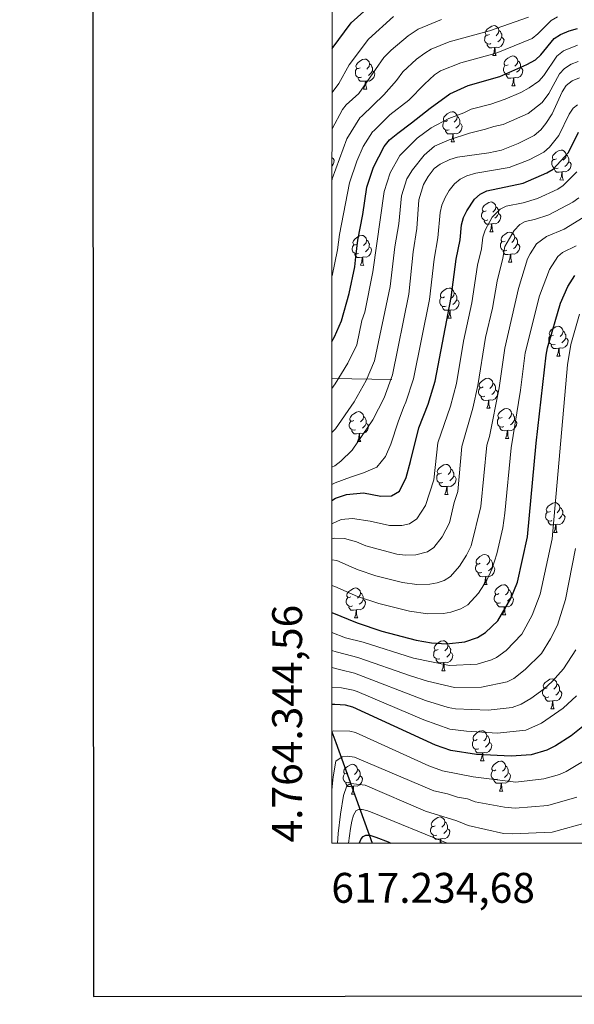
# Model space of a CAD drawing. Units: metres. Extents: x 616327 to 620782, y 763980 to 766950.
# Drawn here: x 617110 to 617295, y 764320 to 764649 of the extents above; entities that cross this region are included whole.
import ezdxf
from ezdxf.enums import TextEntityAlignment as Align

# ---------------------------------------------------------------- set-up
doc = ezdxf.new("R2010")
doc.units = ezdxf.units.M
doc.header["$MEASUREMENT"] = 0
doc.linetypes.add('DGN Style 3', pattern=[73.780546, 52.70039, -21.080156])
for name, color, linetype, lineweight in [('Altimetría', 7, 'Continuous', 0), ('Carátula', 7, 'Continuous', 0), ('Entidades_rústicas', 7, 'Continuous', 0), ('Hidrografía', 7, 'Continuous', 0), ('Marco', 7, 'Continuous', 0)]:
    doc.layers.add(name, color=color, linetype=linetype, lineweight=lineweight)
doc.styles.add('Style-font002', font='font002.shx')

msp = doc.modelspace()

# ---------------------------------------------------------------- linework, layer by layer
at = {"layer": 'Altimetría', "color": 30, "linetype": 'Continuous', "lineweight": 30, "flags": 128}
for points, elevation in [([(617214.4, 764639.73), (617220.82, 764648.26), (617230.4, 764656.98)], 1175), ([(617214.37, 764541.63), (617215.23, 764543.19), (617217.55, 764548.58), (617220.09, 764557.73), (617222, 764566.62), (617222.37, 764569.99), (617223, 764575.58), (617224.72, 764584.19), (617226.07, 764593.28), (617228.3, 764600.02), (617231.89, 764606.95), (617233.64, 764609.08), (617236.37, 764611.37), (617240.96, 764614.79), (617247.29, 764619.73), (617253.86, 764624.54), (617259.96, 764627.35), (617270.58, 764630.36), (617279.61, 764634.33), (617282.49, 764635.91), (617284.32, 764637.62), (617288.73, 764643.05), (617290.87, 764644.33), (617293.81, 764645.55), (617296.57, 764646.34)], 1150), ([(617214.36, 764488.45), (617215.57, 764489.22), (617219.18, 764490.51), (617224.93, 764491.07), (617230.69, 764489.87), (617234.31, 764490.03), (617236.92, 764491.56), (617239.25, 764496.21), (617240.63, 764501.47), (617243.4, 764512.74), (617246.55, 764520.73), (617248.86, 764528.39), (617254.25, 764556.4), (617255.99, 764569.25), (617257.26, 764575.73), (617257.71, 764580.73), (617258.39, 764583.12), (617259.47, 764585.41), (617262.07, 764589.31), (617264, 764590.97), (617266.23, 764592.09), (617278.39, 764594.66), (617286.3, 764598.12), (617288.47, 764599.37), (617293.54, 764604.94), (617296.92, 764611.72)], 1125), ([(617214.35, 764451.04), (617222.79, 764447.5), (617231.03, 764444.79), (617242.58, 764441.72), (617247.63, 764440.88), (617252.74, 764440.46), (617258.85, 764441.22), (617263.12, 764442.64), (617265.79, 764444.26), (617269.93, 764448.19), (617274.25, 764455.7), (617276.47, 764461.14), (617279.8, 764476.34), (617282.71, 764507.64), (617286.03, 764537.07), (617286.53, 764539.52), (617290.85, 764554.54), (617293.32, 764560.03), (617295.71, 764563.72)], 1100), ([(617300, 764414.19), (617294.45, 764409.77), (617289.24, 764406.4), (617286.29, 764404.97), (617281.08, 764403.42), (617274.37, 764402.91), (617262.71, 764403.51), (617254.14, 764404.83), (617249.01, 764406.6), (617221.32, 764419.36), (617218.91, 764420.03), (617215.37, 764420.17), (617214.35, 764420.16)], 1075), ([(617223.62, 764373.86), (617223.63, 764373.94), (617224.18, 764375.32), (617224.8, 764376.08), (617225.67, 764376.46), (617227.05, 764376.47), (617229.05, 764375.87), (617233.19, 764374.28), (617234.09, 764373.86)], 1050)]:
    msp.add_lwpolyline(points, dxfattribs=dict(at, elevation=elevation))
at = {"layer": 'Altimetría', "color": 30, "linetype": 'Continuous', "lineweight": 0, "flags": 128}
for points, elevation in [([(617214.38, 764563.68), (617216.26, 764572.35), (617216.91, 764577.44), (617220.26, 764594.7), (617222.73, 764601.97), (617224.77, 764606.87), (617227.98, 764611.76), (617228.49, 764612.29), (617233.69, 764617.47), (617240.14, 764622.41), (617245.33, 764627.71), (617248.64, 764630.86), (617250.75, 764632.19), (617257.49, 764634.85), (617269.28, 764638.13), (617281.35, 764643.03), (617283.32, 764644.57), (617287.8, 764649.06), (617289.81, 764650.25)], 1155), ([(617214.39, 764625.01), (617216.62, 764628.01), (617220.1, 764634.2), (617226.57, 764642.82), (617234.96, 764650.45)], 1170), ([(617214.39, 764595.76), (617214.46, 764596.12), (617219.37, 764609.45), (617223.74, 764616.51), (617224.44, 764617.13), (617231.75, 764624.2), (617235.95, 764628.99), (617238.09, 764631.94), (617242.71, 764636.14), (617245.43, 764638.17), (617247.58, 764639.44), (617253.64, 764641.92), (617267.08, 764645.59), (617280.21, 764650.15)], 1160), ([(617214.39, 764612.79), (617217.94, 764619.28), (617219.16, 764620.83), (617223.36, 764624.63), (617231.74, 764636.69), (617234.16, 764639.08), (617239.84, 764643.97), (617243.27, 764646.18), (617251, 764649.36)], 1165), ([(617214.37, 764525.91), (617215.49, 764527.53), (617219.69, 764534.42), (617222.66, 764540.59), (617224.41, 764548.72), (617225.38, 764551.43), (617228.07, 764564.99), (617231.87, 764591.86), (617233.87, 764598.07), (617237.07, 764603.88), (617242.89, 764609.69), (617247.6, 764613.11), (617253.44, 764616.29), (617258.55, 764618.21), (617260.91, 764619.34), (617267.6, 764621.1), (617272.33, 764622.73), (617277.58, 764625), (617280.34, 764626.54), (617283.63, 764628.79), (617285.32, 764630.64), (617289.64, 764637.11), (617291.91, 764638.86), (617296.52, 764640.78)], 1145), ([(617214.37, 764511.24), (617215.56, 764512.42), (617221.75, 764521.5), (617225.79, 764528.64), (617228.6, 764535.24), (617233.87, 764560.04), (617235.4, 764573.32), (617236.73, 764581.04), (617237.67, 764590.43), (617239.44, 764596.11), (617241.37, 764599.05), (617245.19, 764603.96), (617248.66, 764606.99), (617253.64, 764609.17), (617260.37, 764611.36), (617265.73, 764612.66), (617268.59, 764613.56), (617271.73, 764614.23), (617280.09, 764617.93), (617284.78, 764621.67), (617286.94, 764624.63), (617290.55, 764631.18), (617292.23, 764633.02), (617294.48, 764634.43), (617296.83, 764635.3)], 1140), ([(617214.36, 764499.61), (617215.34, 764500.09), (617217.36, 764501.57), (617221.18, 764505.36), (617228, 764515.47), (617231.89, 764522.85), (617234.68, 764530.5), (617240.13, 764557.54), (617241.51, 764571.67), (617242.74, 764579.46), (617243.47, 764589.01), (617245, 764594.16), (617246.55, 764596.89), (617248.61, 764599.55), (617250.61, 764601.04), (617253.82, 764602.51), (617256.38, 764603.35), (617266.88, 764604.74), (617271.15, 764605.71), (617276.72, 764607.86), (617282, 764610.55), (617284.27, 764612.49), (617285.92, 764614.55), (617288.04, 764617.87), (617291.46, 764625.25), (617292.77, 764627.36), (617294.8, 764628.89), (617297.19, 764629.84)], 1135), ([(617214.36, 764493.86), (617215.46, 764494.35), (617220.56, 764496.27), (617224.92, 764497.69), (617229.4, 764499.61), (617232.24, 764503.14), (617234.08, 764507.28), (617236.5, 764514.8), (617238.33, 764519.57), (617239.07, 764521.41), (617241.69, 764529.14), (617246.98, 764555.74), (617248.56, 764569.22), (617249.82, 764576.36), (617250.59, 764584.87), (617251.17, 764587.29), (617252.25, 764589.81), (617253.57, 764592.15), (617255.34, 764594.43), (617257.31, 764596.02), (617259.55, 764597.14), (617262.54, 764597.99), (617273.73, 764599.83), (617280.37, 764602.46), (617285.25, 764604.97), (617287.19, 764606.63), (617290.34, 764610.54), (617293.72, 764617.73), (617295.14, 764619.72), (617296.59, 764620.85)], 1130), ([(617214.36, 764480.67), (617217.39, 764482.12), (617221.26, 764482.41), (617227.15, 764481.59), (617233.66, 764480.15), (617234.42, 764480.07), (617237.73, 764480.09), (617240.29, 764480.65), (617242.76, 764482.34), (617245.67, 764486.78), (617248.47, 764495.43), (617249.75, 764507.76), (617254.03, 764520.05), (617256.02, 764527.65), (617258.38, 764541.72), (617261.16, 764554.59), (617263.1, 764567.15), (617264.43, 764572.62), (617264.84, 764576.59), (617265.63, 764578.95), (617268.03, 764583.24), (617270.66, 764585.92), (617272.7, 764586.97), (617278.41, 764588.01), (617283.18, 764589.51), (617290.01, 764592.68), (617291.75, 764593.82), (617296.3, 764598.48)], 1120), ([(617296.99, 764589.73), (617295, 764588.24), (617286.97, 764583.99), (617282.21, 764582.44), (617278.99, 764581.8), (617277.31, 764580.86), (617275.35, 764578.85), (617272.26, 764573.48), (617271.6, 764569.5), (617269.71, 764561.88), (617268.07, 764552.78), (617265.77, 764543.01), (617263.18, 764526.9), (617261.48, 764519.36), (617257.87, 764506.48), (617256.48, 764491.44), (617255.27, 764487.76), (617253.74, 764481.04), (617251.28, 764476.28), (617248.43, 764472.69), (617246.34, 764471.29), (617242.48, 764470.31), (617238.99, 764470.17), (617236.08, 764470.53), (617225.66, 764473.26), (617222.59, 764474.67), (617218.58, 764475.76), (617215.2, 764475.85), (617214.36, 764475.61)], 1115), ([(617298.45, 764583.11), (617292.11, 764579.3), (617286.14, 764576.74), (617282.79, 764574.33), (617280.7, 764570.94), (617279.77, 764569.37), (617276.76, 764559.44), (617272.21, 764539.39), (617270.33, 764526.15), (617267.08, 764509.88), (617266.16, 764506.99), (617264.25, 764486.41), (617260.96, 764473.35), (617259.39, 764470.12), (617257.07, 764466.44), (617254.07, 764463.07), (617251.94, 764461.74)], 1110), ([(617296.06, 764573.66), (617291.58, 764571.44), (617289.99, 764570.07), (617287.16, 764565.79), (617283.8, 764556.99), (617279.05, 764537.88), (617277.48, 764525.4), (617274.32, 764506.07), (617272.29, 764484.23), (617271.57, 764479.28), (617269.53, 764470.61), (617268.03, 764465.69), (617266.24, 764461.8)], 1105), ([(617214.35, 764444.35), (617218.84, 764442.48), (617224.8, 764441.07), (617241.67, 764435.72), (617253.74, 764433.22), (617262.92, 764433.73), (617267.75, 764435.1), (617269.46, 764435.95), (617272.66, 764438.31), (617277.92, 764443.78), (617281.37, 764450.11), (617284.11, 764457.16), (617288.05, 764475.59), (617293.16, 764533.84), (617294.35, 764540.71), (617297.23, 764550.81)], 1095), ([(617295.9, 764472.36), (617292.51, 764455.29), (617289.82, 764446.7), (617287.54, 764442.13), (617284.5, 764437.31), (617279, 764431.9), (617275.22, 764428.96), (617273.01, 764427.79), (617264.39, 764425.98), (617255.39, 764425.91), (617246.36, 764428)], 1090), ([(617251.94, 764461.74), (617249.57, 764460.92), (617247.11, 764460.51), (617242.74, 764460.33), (617237.98, 764461), (617229.01, 764463.28), (617223.13, 764465.22), (617220.8, 764466.28), (617216.03, 764468.36), (617214.36, 764468.6)], 1110), ([(617266.24, 764461.8), (617263.37, 764457.43), (617259.81, 764453.58), (617257.53, 764452.19), (617254.2, 764451.13), (617251.74, 764450.71), (617246.49, 764450.5), (617240.29, 764451.4), (617230.02, 764454.03), (617222.96, 764456.36), (617215.36, 764459.73), (617214.36, 764460.01)], 1105), ([(617295.96, 764438.46), (617291.92, 764432.12), (617288.08, 764427.89), (617285.37, 764425.44), (617280.91, 764422.18), (617277.67, 764420.34), (617274.64, 764419.24), (617266.66, 764418.31), (617255.76, 764418.74), (617253.3, 764419.22), (617245.73, 764421.57), (617221.92, 764430.73), (617217.29, 764431.81), (617214.35, 764432.61)], 1085), ([(617246.36, 764428), (617240.66, 764429.75), (617223.32, 764435.81), (617221.37, 764436.35), (617215.73, 764437.79), (617214.35, 764438.26)], 1090), ([(617214.35, 764426.06), (617217.6, 764425.81), (617221.48, 764424.97), (617222.78, 764424.6), (617245.1, 764415.13), (617253.86, 764411.95), (617259.45, 764411.24), (617269.62, 764410.66), (617279.29, 764411.62), (617284.55, 764413.97), (617291.73, 764419.01), (617296.18, 764423.09)], 1080), ([(617214.34, 764411.14), (617214.92, 764411.42), (617220.4, 764411.33), (617222.21, 764410.81), (617246.77, 764399.71), (617251.33, 764398.07), (617261.62, 764395.98), (617275.88, 764394.21), (617285.28, 764395.34), (617290.48, 764396.84), (617292.78, 764397.82), (617301.9, 764403.26)], 1070), ([(617214.34, 764391.52), (617214.76, 764396.03), (617215.66, 764401.3), (617217.78, 764402.7), (617219.41, 764402.95), (617221.9, 764402.63), (617248.51, 764391.32), (617253.08, 764390.32), (617256.36, 764389.22), (617259.76, 764388.65), (617262.26, 764387.62), (617272.17, 764385.9), (617275.68, 764385.56), (617286.68, 764386.42), (617296.32, 764389.24)], 1065), ([(617216.23, 764373.86), (617216.49, 764377.08), (617217.25, 764383.57), (617218.26, 764389.82), (617219.35, 764393.02), (617220.66, 764393.78), (617225.44, 764393.17), (617245.7, 764384.56), (617256.19, 764381.32), (617259.95, 764379.78), (617271.8, 764377.08), (617274.8, 764376.96), (617288.07, 764377.5), (617300.28, 764380.81)], 1060), ([(617219.88, 764373.86), (617220.52, 764378.72), (617221.06, 764381.23), (617221.61, 764383.17), (617222.47, 764384.74), (617223.4, 764385.06), (617224.46, 764385.07), (617226.09, 764384.77), (617227.85, 764384.1), (617252.92, 764373.86)], 1055)]:
    msp.add_lwpolyline(points, dxfattribs=dict(at, elevation=elevation))
at = {"layer": 'Carátula', "color": 7, "linetype": 'Continuous', "lineweight": 0}
msp.add_line((617214.37, 764529.33), (617234.37, 764528.98), dxfattribs=at)
at = {"layer": 'Carátula', "color": 7, "linetype": 'Continuous', "lineweight": 30, "flags": 128}
msp.add_lwpolyline([(617132.52, 766737.55), (617134.56, 764322.56), (620689.55, 764325.56), (620687.51, 766737.55), (617132.52, 766737.55)], dxfattribs=at)
at = {"layer": 'Carátula', "color": 7, "linetype": 'Continuous', "lineweight": 0}
msp.add_3dface([(616327.06, 763980.06), (620782.06, 763980.06), (620782.06, 766950.07), (616327.06, 766950.07)], dxfattribs=at)
at = {"layer": 'Entidades_rústicas', "color": 92, "linetype": 'Continuous', "lineweight": 0, "flags": 128}
for points in [[(617267.05, 764644.41), (617266.52, 764644.15), (617265.99, 764644.21), (617265.73, 764644.59), (617265.68, 764645.02), (617265.85, 764645.53), (617266.34, 764646.12), (617266.99, 764646.64), (617267.9, 764647.21), (617268.64, 764647.35), (617269.07, 764647.29), (617269.59, 764646.97), (617270.11, 764646.37), (617270.26, 764645.73), (617270.14, 764644.88), (617269.7, 764644.36), (617269.28, 764643.94)], [(617270.26, 764645.73), (617270.73, 764645.41), (617271.03, 764644.76), (617271.19, 764644.44), (617271.18, 764643.86), (617271.17, 764643.43), (617270.79, 764642.75), (617270.36, 764642.28), (617269.87, 764641.87)], [(617267.58, 764641.32), (617267.16, 764641.16), (617266.57, 764641.23), (617266.1, 764641.45), (617265.68, 764641.88), (617265.48, 764642.47), (617265.49, 764642.89), (617265.55, 764643.48), (617265.99, 764644.16)], [(617271.17, 764643.43), (617271.62, 764643.18), (617271.96, 764642.56), (617271.83, 764641.83), (617271.61, 764641.2), (617271.02, 764640.47), (617270.21, 764640), (617269.36, 764640.12), (617268.93, 764640)], [(617268.82, 764640), (617267.93, 764639.93), (617267.09, 764639.94), (617266.67, 764640.38), (617266.36, 764640.86), (617266.36, 764641.18)], [(617268.23, 764637.32), (617268.69, 764638.48), (617268.82, 764640), (617268.93, 764640), (617268.96, 764639.41), (617268.98, 764638.73), (617269.04, 764638.11), (617269.15, 764637.71), (617269.36, 764637.31)], [(617223.77, 764633.22), (617223.24, 764632.96), (617222.71, 764633.02), (617222.45, 764633.4), (617222.4, 764633.82), (617222.57, 764634.34), (617223.06, 764634.93), (617223.71, 764635.45), (617224.62, 764636.02), (617225.36, 764636.16), (617225.79, 764636.1), (617226.31, 764635.78), (617226.83, 764635.18), (617226.98, 764634.54), (617226.86, 764633.69), (617226.42, 764633.17), (617225.99, 764632.75)], [(617268.23, 764637.32), (617269.36, 764637.31)], [(617273.35, 764634.26), (617272.82, 764634), (617272.29, 764634.07), (617272.03, 764634.44), (617271.98, 764634.87), (617272.15, 764635.39), (617272.64, 764635.97), (617273.29, 764636.49), (617274.2, 764637.06), (617274.94, 764637.21), (617275.37, 764637.15), (617275.89, 764636.82), (617276.41, 764636.23), (617276.56, 764635.58), (617276.44, 764634.74), (617276, 764634.21), (617275.58, 764633.8)], [(617276.56, 764635.58), (617277.03, 764635.26), (617277.33, 764634.62), (617277.49, 764634.29), (617277.48, 764633.71), (617277.47, 764633.29), (617277.09, 764632.61), (617276.66, 764632.13), (617276.17, 764631.72)], [(617224.3, 764630.13), (617223.88, 764629.97), (617223.29, 764630.04), (617222.82, 764630.26), (617222.4, 764630.69), (617222.2, 764631.28), (617222.21, 764631.7), (617222.27, 764632.29), (617222.71, 764632.97)], [(617227.89, 764632.24), (617228.34, 764631.99), (617228.68, 764631.37), (617228.55, 764630.64), (617228.33, 764630.01), (617227.73, 764629.28), (617226.93, 764628.81), (617226.08, 764628.93), (617225.65, 764628.81)], [(617226.98, 764634.54), (617227.45, 764634.22), (617227.75, 764633.57), (617227.91, 764633.25), (617227.9, 764632.67), (617227.89, 764632.24), (617227.51, 764631.56), (617227.08, 764631.09), (617226.59, 764630.68)], [(617273.88, 764631.17), (617273.46, 764631.02), (617272.87, 764631.09), (617272.4, 764631.31), (617271.98, 764631.74), (617271.78, 764632.33), (617271.79, 764632.75), (617271.85, 764633.33), (617272.29, 764634.01)], [(617277.47, 764633.29), (617277.92, 764633.03), (617278.26, 764632.41), (617278.13, 764631.69), (617277.91, 764631.05), (617277.32, 764630.32), (617276.51, 764629.85), (617275.66, 764629.97), (617275.23, 764629.85)], [(617225.54, 764628.81), (617224.65, 764628.74), (617223.8, 764628.75), (617223.39, 764629.19), (617223.08, 764629.67), (617223.08, 764629.99)], [(617224.95, 764626.13), (617225.4, 764627.29), (617225.54, 764628.81), (617225.65, 764628.81), (617225.68, 764628.22), (617225.7, 764627.54), (617225.76, 764626.92), (617225.87, 764626.52), (617226.07, 764626.11)], [(617275.12, 764629.85), (617274.23, 764629.78), (617273.39, 764629.8), (617272.97, 764630.24), (617272.66, 764630.72), (617272.66, 764631.03)], [(617274.53, 764627.18), (617274.99, 764628.33), (617275.12, 764629.85), (617275.23, 764629.85), (617275.26, 764629.27), (617275.28, 764628.58), (617275.34, 764627.96), (617275.45, 764627.56), (617275.65, 764627.16)], [(617224.95, 764626.13), (617226.07, 764626.11)], [(617274.53, 764627.18), (617275.65, 764627.16)], [(617253.05, 764615.56), (617252.51, 764615.31), (617251.98, 764615.37), (617251.73, 764615.75), (617251.68, 764616.17), (617251.85, 764616.69), (617252.34, 764617.27), (617252.98, 764617.79), (617253.89, 764618.36), (617254.64, 764618.51), (617255.06, 764618.45), (617255.59, 764618.12), (617256.11, 764617.53), (617256.26, 764616.89), (617256.13, 764616.04), (617255.7, 764615.52), (617255.27, 764615.1)], [(617256.26, 764616.89), (617256.73, 764616.56), (617257.03, 764615.92), (617257.18, 764615.6), (617257.17, 764615.02), (617257.17, 764614.59), (617256.78, 764613.91), (617256.36, 764613.43), (617255.87, 764613.02)], [(617253.58, 764612.47), (617253.15, 764612.32), (617252.57, 764612.39), (617252.1, 764612.61), (617251.68, 764613.04), (617251.47, 764613.63), (617251.48, 764614.05), (617251.55, 764614.63), (617251.98, 764615.32)], [(617254.82, 764611.16), (617253.92, 764611.09), (617253.08, 764611.1), (617252.66, 764611.54), (617252.35, 764612.02), (617252.36, 764612.33)], [(617257.17, 764614.59), (617257.62, 764614.33), (617257.95, 764613.71), (617257.83, 764612.99), (617257.61, 764612.35), (617257.01, 764611.62), (617256.21, 764611.16), (617255.36, 764611.28), (617254.93, 764611.15)], [(617254.22, 764608.48), (617254.68, 764609.63), (617254.82, 764611.16), (617254.93, 764611.15), (617254.95, 764610.57), (617254.97, 764609.88), (617255.03, 764609.27), (617255.14, 764608.86), (617255.35, 764608.46)], [(617254.22, 764608.48), (617255.35, 764608.46)], [(617289.52, 764602.79), (617288.99, 764602.53), (617288.46, 764602.6), (617288.2, 764602.97), (617288.15, 764603.4), (617288.32, 764603.91), (617288.81, 764604.5), (617289.46, 764605.02), (617290.37, 764605.59), (617291.11, 764605.73), (617291.54, 764605.67), (617292.06, 764605.35), (617292.58, 764604.75), (617292.73, 764604.11), (617292.61, 764603.26), (617292.17, 764602.74), (617291.74, 764602.32)], [(617214.39, 764603.16), (617214.78, 764602.93), (617215.11, 764602.31), (617214.99, 764601.59), (617214.77, 764600.95), (617214.39, 764600.49)], [(617290.05, 764599.7), (617289.63, 764599.54), (617289.04, 764599.61), (617288.57, 764599.83), (617288.15, 764600.27), (617287.95, 764600.85), (617287.96, 764601.27), (617288.02, 764601.86), (617288.46, 764602.54)], [(617292.73, 764604.11), (617293.2, 764603.79), (617293.5, 764603.14), (617293.66, 764602.82), (617293.65, 764602.24), (617293.64, 764601.82), (617293.26, 764601.13), (617292.83, 764600.66), (617292.34, 764600.25)], [(617291.29, 764598.38), (617290.4, 764598.31), (617289.55, 764598.33), (617289.14, 764598.76), (617288.83, 764599.24), (617288.83, 764599.56)], [(617293.64, 764601.82), (617294.09, 764601.56), (617294.43, 764600.94), (617294.3, 764600.21), (617294.08, 764599.58), (617293.48, 764598.85), (617292.68, 764598.38), (617291.83, 764598.5), (617291.4, 764598.38)], [(617290.7, 764595.71), (617291.15, 764596.86), (617291.29, 764598.38), (617291.4, 764598.38), (617291.43, 764597.79), (617291.45, 764597.11), (617291.51, 764596.49), (617291.62, 764596.09), (617291.82, 764595.69)], [(617290.7, 764595.71), (617291.82, 764595.69)], [(617266.03, 764585.42), (617265.49, 764585.17), (617264.97, 764585.23), (617264.71, 764585.61), (617264.66, 764586.03), (617264.83, 764586.55), (617265.32, 764587.14), (617265.96, 764587.65), (617266.87, 764588.22), (617267.62, 764588.37), (617268.04, 764588.31), (617268.57, 764587.98), (617269.09, 764587.39), (617269.24, 764586.75), (617269.11, 764585.9), (617268.68, 764585.38), (617268.25, 764584.96)], [(617269.24, 764586.75), (617269.71, 764586.42), (617270.01, 764585.78), (617270.17, 764585.46), (617270.15, 764584.88), (617270.15, 764584.45), (617269.77, 764583.77), (617269.34, 764583.3), (617268.85, 764582.88)], [(617266.56, 764582.33), (617266.13, 764582.18), (617265.55, 764582.25), (617265.08, 764582.47), (617264.66, 764582.9), (617264.46, 764583.49), (617264.46, 764583.91), (617264.53, 764584.49), (617264.96, 764585.18)], [(617270.15, 764584.45), (617270.6, 764584.19), (617270.93, 764583.57), (617270.81, 764582.85), (617270.59, 764582.21), (617269.99, 764581.48), (617269.19, 764581.02), (617268.34, 764581.14), (617267.91, 764581.01)], [(617267.8, 764581.02), (617266.91, 764580.95), (617266.06, 764580.96), (617265.64, 764581.4), (617265.33, 764581.88), (617265.34, 764582.19)], [(617267.21, 764578.34), (617267.66, 764579.49), (617267.8, 764581.02), (617267.91, 764581.01), (617267.93, 764580.43), (617267.96, 764579.74), (617268.01, 764579.13), (617268.12, 764578.73), (617268.33, 764578.32)], [(617222.75, 764574.23), (617222.21, 764573.98), (617221.68, 764574.04), (617221.43, 764574.42), (617221.38, 764574.84), (617221.55, 764575.36), (617222.04, 764575.95), (617222.68, 764576.46), (617223.59, 764577.03), (617224.34, 764577.18), (617224.76, 764577.12), (617225.29, 764576.79), (617225.81, 764576.2), (617225.96, 764575.56), (617225.83, 764574.71), (617225.4, 764574.19), (617224.97, 764573.77)], [(617267.21, 764578.34), (617268.33, 764578.32)], [(617272.33, 764575.28), (617271.79, 764575.02), (617271.27, 764575.09), (617271.01, 764575.46), (617270.96, 764575.89), (617271.13, 764576.4), (617271.62, 764576.99), (617272.26, 764577.51), (617273.17, 764578.08), (617273.92, 764578.22), (617274.34, 764578.16), (617274.87, 764577.84), (617275.39, 764577.24), (617275.54, 764576.6), (617275.41, 764575.75), (617274.98, 764575.23), (617274.55, 764574.81)], [(617275.54, 764576.6), (617276.01, 764576.28), (617276.31, 764575.63), (617276.46, 764575.31), (617276.45, 764574.73), (617276.45, 764574.31), (617276.07, 764573.62), (617275.64, 764573.15), (617275.15, 764572.74)], [(617223.28, 764571.14), (617222.85, 764570.99), (617222.27, 764571.06), (617221.8, 764571.28), (617221.38, 764571.71), (617221.17, 764572.3), (617221.18, 764572.72), (617221.25, 764573.3), (617221.68, 764573.99)], [(617226.87, 764573.26), (617227.32, 764573), (617227.65, 764572.38), (617227.53, 764571.66), (617227.31, 764571.02), (617226.71, 764570.29), (617225.91, 764569.83), (617225.06, 764569.95), (617224.63, 764569.82)], [(617225.96, 764575.56), (617226.43, 764575.23), (617226.73, 764574.59), (617226.88, 764574.27), (617226.87, 764573.69), (617226.87, 764573.26), (617226.48, 764572.58), (617226.06, 764572.11), (617225.57, 764571.69)], [(617272.86, 764572.19), (617272.43, 764572.03), (617271.85, 764572.11), (617271.38, 764572.32), (617270.96, 764572.76), (617270.75, 764573.34), (617270.76, 764573.76), (617270.83, 764574.35), (617271.26, 764575.03)], [(617276.45, 764574.31), (617276.9, 764574.05), (617277.23, 764573.43), (617277.11, 764572.7), (617276.89, 764572.07), (617276.29, 764571.34), (617275.49, 764570.87), (617274.64, 764570.99), (617274.21, 764570.87)], [(617224.52, 764569.83), (617223.63, 764569.76), (617222.78, 764569.77), (617222.36, 764570.21), (617222.05, 764570.69), (617222.06, 764571)], [(617223.93, 764567.15), (617224.38, 764568.3), (617224.52, 764569.83), (617224.63, 764569.82), (617224.65, 764569.24), (617224.67, 764568.55), (617224.73, 764567.94), (617224.84, 764567.54), (617225.05, 764567.13)], [(617274.1, 764570.87), (617273.21, 764570.8), (617272.36, 764570.82), (617271.94, 764571.25), (617271.63, 764571.73), (617271.64, 764572.05)], [(617273.51, 764568.2), (617273.96, 764569.35), (617274.1, 764570.87), (617274.21, 764570.87), (617274.23, 764570.28), (617274.26, 764569.6), (617274.31, 764568.98), (617274.42, 764568.58), (617274.63, 764568.18)], [(617223.93, 764567.15), (617225.05, 764567.13)], [(617273.51, 764568.2), (617274.63, 764568.18)], [(617252.02, 764556.58), (617251.49, 764556.32), (617250.96, 764556.39), (617250.7, 764556.76), (617250.65, 764557.19), (617250.82, 764557.7), (617251.31, 764558.29), (617251.96, 764558.81), (617252.87, 764559.38), (617253.61, 764559.53), (617254.04, 764559.46), (617254.56, 764559.14), (617255.08, 764558.55), (617255.23, 764557.9), (617255.11, 764557.06), (617254.67, 764556.53), (617254.25, 764556.12)], [(617252.55, 764553.49), (617252.13, 764553.34), (617251.54, 764553.41), (617251.07, 764553.63), (617250.65, 764554.06), (617250.45, 764554.65), (617250.46, 764555.07), (617250.52, 764555.65), (617250.96, 764556.33)], [(617255.23, 764557.9), (617255.7, 764557.58), (617256, 764556.93), (617256.16, 764556.61), (617256.15, 764556.03), (617256.14, 764555.61), (617255.76, 764554.92), (617255.33, 764554.45), (617254.84, 764554.04)], [(617253.79, 764552.17), (617252.9, 764552.1), (617252.06, 764552.12), (617251.64, 764552.56), (617251.33, 764553.04), (617251.33, 764553.35)], [(617256.14, 764555.61), (617256.59, 764555.35), (617256.93, 764554.73), (617256.8, 764554.01), (617256.58, 764553.37), (617255.99, 764552.64), (617255.18, 764552.17), (617254.33, 764552.29), (617253.9, 764552.17)], [(617253.2, 764549.5), (617253.66, 764550.65), (617253.79, 764552.17), (617253.9, 764552.17), (617253.93, 764551.59), (617253.95, 764550.9), (617254.01, 764550.28), (617254.12, 764549.88), (617254.32, 764549.48)], [(617253.2, 764549.5), (617254.32, 764549.48)], [(617288.5, 764543.8), (617287.96, 764543.55), (617287.43, 764543.61), (617287.18, 764543.99), (617287.13, 764544.41), (617287.3, 764544.93), (617287.79, 764545.52), (617288.43, 764546.04), (617289.34, 764546.6), (617290.09, 764546.75), (617290.51, 764546.69), (617291.04, 764546.36), (617291.56, 764545.77), (617291.71, 764545.13), (617291.58, 764544.28), (617291.15, 764543.76), (617290.72, 764543.34)], [(617289.03, 764540.71), (617288.6, 764540.56), (617288.02, 764540.63), (617287.55, 764540.85), (617287.13, 764541.28), (617286.92, 764541.87), (617286.93, 764542.29), (617287, 764542.87), (617287.43, 764543.56)], [(617291.71, 764545.13), (617292.18, 764544.8), (617292.48, 764544.16), (617292.63, 764543.84), (617292.62, 764543.26), (617292.62, 764542.83), (617292.23, 764542.15), (617291.81, 764541.68), (617291.32, 764541.26)], [(617290.27, 764539.4), (617289.37, 764539.33), (617288.53, 764539.34), (617288.11, 764539.78), (617287.8, 764540.26), (617287.81, 764540.58)], [(617292.62, 764542.83), (617293.07, 764542.57), (617293.4, 764541.95), (617293.28, 764541.23), (617293.06, 764540.59), (617292.46, 764539.86), (617291.66, 764539.4), (617290.81, 764539.52), (617290.38, 764539.4)], [(617289.67, 764536.72), (617290.13, 764537.87), (617290.27, 764539.4), (617290.38, 764539.4), (617290.4, 764538.81), (617290.42, 764538.12), (617290.48, 764537.51), (617290.59, 764537.11), (617290.8, 764536.7)], [(617289.67, 764536.72), (617290.8, 764536.7)], [(617265, 764526.44), (617264.47, 764526.18), (617263.94, 764526.25), (617263.68, 764526.62), (617263.63, 764527.05), (617263.8, 764527.57), (617264.29, 764528.15), (617264.94, 764528.67), (617265.85, 764529.24), (617266.6, 764529.39), (617267.02, 764529.33), (617267.54, 764529), (617268.06, 764528.41), (617268.21, 764527.76), (617268.09, 764526.92), (617267.65, 764526.39), (617267.23, 764525.98)], [(617268.21, 764527.76), (617268.68, 764527.44), (617268.99, 764526.8), (617269.14, 764526.47), (617269.13, 764525.89), (617269.12, 764525.47), (617268.74, 764524.78), (617268.31, 764524.31), (617267.83, 764523.9)], [(617265.54, 764523.35), (617265.11, 764523.2), (617264.52, 764523.27), (617264.05, 764523.49), (617263.64, 764523.92), (617263.43, 764524.51), (617263.44, 764524.93), (617263.5, 764525.51), (617263.94, 764526.19)], [(617269.12, 764525.47), (617269.57, 764525.21), (617269.91, 764524.59), (617269.79, 764523.87), (617269.56, 764523.23), (617268.97, 764522.5), (617268.16, 764522.03), (617267.32, 764522.15), (617266.88, 764522.03)], [(617266.77, 764522.03), (617265.88, 764521.96), (617265.04, 764521.98), (617264.62, 764522.42), (617264.31, 764522.9), (617264.31, 764523.21)], [(617266.18, 764519.36), (617266.64, 764520.51), (617266.77, 764522.03), (617266.88, 764522.03), (617266.91, 764521.45), (617266.93, 764520.76), (617266.99, 764520.14), (617267.1, 764519.74), (617267.31, 764519.34)], [(617221.72, 764515.25), (617221.19, 764514.99), (617220.66, 764515.06), (617220.4, 764515.43), (617220.35, 764515.86), (617220.52, 764516.38), (617221.01, 764516.96), (617221.66, 764517.48), (617222.57, 764518.05), (617223.32, 764518.2), (617223.74, 764518.14), (617224.26, 764517.81), (617224.78, 764517.22), (617224.93, 764516.57), (617224.81, 764515.73), (617224.37, 764515.2), (617223.95, 764514.79)], [(617266.18, 764519.36), (617267.31, 764519.34)], [(617271.3, 764516.29), (617270.77, 764516.04), (617270.24, 764516.1), (617269.98, 764516.48), (617269.93, 764516.9), (617270.1, 764517.42), (617270.59, 764518.01), (617271.24, 764518.53), (617272.15, 764519.09), (617272.9, 764519.24), (617273.32, 764519.18), (617273.84, 764518.86), (617274.36, 764518.26), (617274.51, 764517.62), (617274.39, 764516.77), (617273.95, 764516.25), (617273.53, 764515.83)], [(617274.51, 764517.62), (617274.98, 764517.3), (617275.29, 764516.65), (617275.44, 764516.33), (617275.43, 764515.75), (617275.42, 764515.32), (617275.04, 764514.64), (617274.61, 764514.17), (617274.13, 764513.75)], [(617222.26, 764512.16), (617221.83, 764512.01), (617221.24, 764512.08), (617220.77, 764512.3), (617220.35, 764512.73), (617220.15, 764513.32), (617220.16, 764513.74), (617220.22, 764514.32), (617220.66, 764515)], [(617225.84, 764514.28), (617226.29, 764514.02), (617226.63, 764513.4), (617226.5, 764512.68), (617226.28, 764512.04), (617225.69, 764511.31), (617224.88, 764510.84), (617224.03, 764510.96), (617223.6, 764510.84)], [(617224.93, 764516.57), (617225.4, 764516.25), (617225.71, 764515.61), (617225.86, 764515.28), (617225.85, 764514.7), (617225.84, 764514.28), (617225.46, 764513.59), (617225.03, 764513.12), (617224.55, 764512.71)], [(617271.84, 764513.2), (617271.41, 764513.05), (617270.82, 764513.12), (617270.35, 764513.34), (617269.94, 764513.77), (617269.73, 764514.36), (617269.74, 764514.78), (617269.8, 764515.37), (617270.24, 764516.05)], [(617275.42, 764515.32), (617275.87, 764515.06), (617276.21, 764514.44), (617276.09, 764513.72), (617275.86, 764513.08), (617275.27, 764512.35), (617274.46, 764511.89), (617273.62, 764512.01), (617273.18, 764511.89)], [(617223.49, 764510.84), (617222.6, 764510.77), (617221.76, 764510.79), (617221.34, 764511.23), (617221.03, 764511.71), (617221.03, 764512.02)], [(617222.9, 764508.17), (617223.36, 764509.32), (617223.49, 764510.84), (617223.6, 764510.84), (617223.63, 764510.26), (617223.65, 764509.57), (617223.71, 764508.95), (617223.82, 764508.55), (617224.03, 764508.15)], [(617273.07, 764511.89), (617272.18, 764511.82), (617271.34, 764511.83), (617270.92, 764512.27), (617270.61, 764512.75), (617270.61, 764513.07)], [(617272.48, 764509.21), (617272.94, 764510.36), (617273.07, 764511.89), (617273.18, 764511.89), (617273.21, 764511.3), (617273.23, 764510.61), (617273.29, 764510), (617273.4, 764509.6), (617273.61, 764509.19)], [(617222.9, 764508.17), (617224.03, 764508.15)], [(617272.48, 764509.21), (617273.61, 764509.19)], [(617251, 764497.6), (617250.46, 764497.34), (617249.94, 764497.4), (617249.68, 764497.78), (617249.63, 764498.2), (617249.8, 764498.72), (617250.29, 764499.31), (617250.93, 764499.83), (617251.84, 764500.4), (617252.59, 764500.54), (617253.01, 764500.48), (617253.54, 764500.16), (617254.06, 764499.56), (617254.21, 764498.92), (617254.08, 764498.07), (617253.65, 764497.55), (617253.22, 764497.13)], [(617251.53, 764494.51), (617251.1, 764494.35), (617250.52, 764494.42), (617250.05, 764494.64), (617249.63, 764495.07), (617249.42, 764495.66), (617249.43, 764496.08), (617249.5, 764496.67), (617249.93, 764497.35)], [(617254.21, 764498.92), (617254.68, 764498.6), (617254.98, 764497.95), (617255.13, 764497.63), (617255.12, 764497.05), (617255.12, 764496.62), (617254.74, 764495.94), (617254.31, 764495.47), (617253.82, 764495.06)], [(617252.77, 764493.19), (617251.88, 764493.12), (617251.03, 764493.13), (617250.61, 764493.57), (617250.3, 764494.05), (617250.31, 764494.37)], [(617255.12, 764496.62), (617255.57, 764496.37), (617255.9, 764495.75), (617255.78, 764495.02), (617255.56, 764494.39), (617254.96, 764493.66), (617254.16, 764493.19), (617253.31, 764493.31), (617252.88, 764493.19)], [(617252.18, 764490.51), (617252.63, 764491.67), (617252.77, 764493.19), (617252.88, 764493.19), (617252.9, 764492.6), (617252.93, 764491.92), (617252.98, 764491.3), (617253.09, 764490.9), (617253.3, 764490.49)], [(617252.18, 764490.51), (617253.3, 764490.49)], [(617287.47, 764484.82), (617286.94, 764484.56), (617286.41, 764484.63), (617286.15, 764485), (617286.1, 764485.43), (617286.27, 764485.95), (617286.76, 764486.53), (617287.41, 764487.05), (617288.32, 764487.62), (617289.06, 764487.77), (617289.49, 764487.71), (617290.01, 764487.38), (617290.53, 764486.79), (617290.68, 764486.15), (617290.56, 764485.3), (617290.12, 764484.77), (617289.7, 764484.36)], [(617288, 764481.73), (617287.58, 764481.58), (617286.99, 764481.65), (617286.52, 764481.87), (617286.1, 764482.3), (617285.9, 764482.89), (617285.91, 764483.31), (617285.97, 764483.89), (617286.41, 764484.57)], [(617291.59, 764483.85), (617292.04, 764483.59), (617292.38, 764482.97), (617292.25, 764482.25), (617292.03, 764481.61), (617291.44, 764480.88), (617290.63, 764480.42), (617289.78, 764480.53), (617289.35, 764480.41)], [(617290.68, 764486.15), (617291.15, 764485.82), (617291.46, 764485.18), (617291.61, 764484.85), (617291.6, 764484.27), (617291.59, 764483.85), (617291.21, 764483.17), (617290.78, 764482.69), (617290.29, 764482.28)], [(617289.24, 764480.41), (617288.35, 764480.34), (617287.51, 764480.36), (617287.09, 764480.8), (617286.78, 764481.28), (617286.78, 764481.59)], [(617288.65, 764477.74), (617289.11, 764478.89), (617289.24, 764480.41), (617289.35, 764480.41), (617289.38, 764479.83), (617289.4, 764479.14), (617289.46, 764478.53), (617289.57, 764478.12), (617289.78, 764477.72)], [(617288.65, 764477.74), (617289.78, 764477.72)], [(617263.98, 764467.46), (617263.45, 764467.2), (617262.92, 764467.27), (617262.66, 764467.64), (617262.61, 764468.07), (617262.78, 764468.58), (617263.27, 764469.17), (617263.91, 764469.69), (617264.82, 764470.26), (617265.57, 764470.4), (617266, 764470.34), (617266.52, 764470.02), (617267.04, 764469.42), (617267.19, 764468.78), (617267.06, 764467.93), (617266.63, 764467.41), (617266.2, 764466.99)], [(617267.19, 764468.78), (617267.66, 764468.46), (617267.96, 764467.81), (617268.12, 764467.49), (617268.11, 764466.91), (617268.1, 764466.49), (617267.72, 764465.8), (617267.29, 764465.33), (617266.8, 764464.92)], [(617264.51, 764464.37), (617264.08, 764464.21), (617263.5, 764464.28), (617263.03, 764464.5), (617262.61, 764464.94), (617262.41, 764465.52), (617262.41, 764465.94), (617262.48, 764466.53), (617262.92, 764467.21)], [(617265.75, 764463.05), (617264.86, 764462.98), (617264.01, 764463), (617263.6, 764463.43), (617263.28, 764463.91), (617263.29, 764464.23)], [(617268.1, 764466.49), (617268.55, 764466.23), (617268.88, 764465.61), (617268.76, 764464.88), (617268.54, 764464.25), (617267.94, 764463.52), (617267.14, 764463.05), (617266.29, 764463.17), (617265.86, 764463.05)], [(617265.16, 764460.38), (617265.61, 764461.53), (617265.75, 764463.05), (617265.86, 764463.05), (617265.88, 764462.46), (617265.91, 764461.78), (617265.97, 764461.16), (617266.07, 764460.76), (617266.28, 764460.36)], [(617220.7, 764456.27), (617220.16, 764456.01), (617219.64, 764456.08), (617219.38, 764456.45), (617219.33, 764456.88), (617219.5, 764457.39), (617219.99, 764457.98), (617220.63, 764458.5), (617221.54, 764459.07), (617222.29, 764459.21), (617222.71, 764459.15), (617223.24, 764458.83), (617223.76, 764458.23), (617223.91, 764457.59), (617223.78, 764456.74), (617223.35, 764456.22), (617222.92, 764455.8)], [(617223.91, 764457.59), (617224.38, 764457.27), (617224.68, 764456.62), (617224.84, 764456.3), (617224.83, 764455.72), (617224.82, 764455.3), (617224.44, 764454.61), (617224.01, 764454.14), (617223.52, 764453.73)], [(617265.16, 764460.38), (617266.28, 764460.36)], [(617270.28, 764457.31), (617269.75, 764457.06), (617269.22, 764457.12), (617268.96, 764457.49), (617268.91, 764457.92), (617269.08, 764458.44), (617269.57, 764459.02), (617270.21, 764459.54), (617271.12, 764460.11), (617271.87, 764460.26), (617272.3, 764460.2), (617272.82, 764459.87), (617273.34, 764459.28), (617273.49, 764458.64), (617273.36, 764457.79), (617272.93, 764457.26), (617272.5, 764456.85)], [(617273.49, 764458.64), (617273.96, 764458.31), (617274.26, 764457.67), (617274.42, 764457.34), (617274.41, 764456.76), (617274.4, 764456.34), (617274.02, 764455.66), (617273.59, 764455.18), (617273.1, 764454.77)], [(617221.23, 764453.18), (617220.8, 764453.02), (617220.22, 764453.09), (617219.75, 764453.31), (617219.33, 764453.75), (617219.13, 764454.33), (617219.13, 764454.75), (617219.2, 764455.34), (617219.63, 764456.02)], [(617224.82, 764455.3), (617225.27, 764455.04), (617225.6, 764454.42), (617225.48, 764453.69), (617225.26, 764453.06), (617224.66, 764452.33), (617223.86, 764451.86), (617223.01, 764451.98), (617222.58, 764451.86)], [(617270.81, 764454.22), (617270.38, 764454.07), (617269.8, 764454.14), (617269.33, 764454.36), (617268.91, 764454.79), (617268.71, 764455.38), (617268.71, 764455.8), (617268.78, 764456.38), (617269.22, 764457.06)], [(617274.4, 764456.34), (617274.85, 764456.08), (617275.18, 764455.46), (617275.06, 764454.74), (617274.84, 764454.1), (617274.24, 764453.37), (617273.44, 764452.91), (617272.59, 764453.03), (617272.16, 764452.9)], [(617222.47, 764451.86), (617221.58, 764451.79), (617220.73, 764451.81), (617220.31, 764452.24), (617220, 764452.72), (617220.01, 764453.04)], [(617221.88, 764449.19), (617222.33, 764450.34), (617222.47, 764451.86), (617222.58, 764451.86), (617222.6, 764451.27), (617222.63, 764450.59), (617222.69, 764449.97), (617222.79, 764449.57), (617223, 764449.17)], [(617272.05, 764452.9), (617271.16, 764452.84), (617270.31, 764452.85), (617269.9, 764453.29), (617269.58, 764453.77), (617269.59, 764454.08)], [(617271.46, 764450.23), (617271.91, 764451.38), (617272.05, 764452.9), (617272.16, 764452.9), (617272.18, 764452.32), (617272.21, 764451.63), (617272.27, 764451.02), (617272.37, 764450.61), (617272.58, 764450.21)], [(617221.88, 764449.19), (617223, 764449.17)], [(617271.46, 764450.23), (617272.58, 764450.21)], [(617249.97, 764438.61), (617249.44, 764438.36), (617248.91, 764438.42), (617248.65, 764438.8), (617248.6, 764439.22), (617248.77, 764439.74), (617249.26, 764440.33), (617249.91, 764440.84), (617250.82, 764441.41), (617251.57, 764441.56), (617251.99, 764441.5), (617252.51, 764441.17), (617253.03, 764440.58), (617253.18, 764439.94), (617253.06, 764439.09), (617252.62, 764438.57), (617252.2, 764438.15)], [(617250.51, 764435.52), (617250.08, 764435.37), (617249.49, 764435.44), (617249.02, 764435.66), (617248.61, 764436.09), (617248.4, 764436.68), (617248.41, 764437.1), (617248.47, 764437.68), (617248.91, 764438.37)], [(617254.09, 764437.64), (617254.54, 764437.38), (617254.88, 764436.76), (617254.76, 764436.04), (617254.53, 764435.4), (617253.94, 764434.67), (617253.13, 764434.21), (617252.29, 764434.33), (617251.85, 764434.2)], [(617253.18, 764439.94), (617253.65, 764439.61), (617253.96, 764438.97), (617254.11, 764438.65), (617254.1, 764438.07), (617254.09, 764437.64), (617253.71, 764436.96), (617253.28, 764436.48), (617252.8, 764436.07)], [(617251.74, 764434.21), (617250.85, 764434.14), (617250.01, 764434.15), (617249.59, 764434.59), (617249.28, 764435.07), (617249.28, 764435.38)], [(617251.15, 764431.53), (617251.61, 764432.68), (617251.74, 764434.21), (617251.85, 764434.2), (617251.88, 764433.62), (617251.9, 764432.93), (617251.96, 764432.32), (617252.07, 764431.92), (617252.28, 764431.51)], [(617251.15, 764431.53), (617252.28, 764431.51)], [(617286.45, 764425.84), (617285.91, 764425.58), (617285.39, 764425.65), (617285.13, 764426.02), (617285.08, 764426.45), (617285.25, 764426.96), (617285.74, 764427.55), (617286.38, 764428.07), (617287.29, 764428.64), (617288.04, 764428.79), (617288.46, 764428.72), (617288.99, 764428.4), (617289.51, 764427.8), (617289.66, 764427.16), (617289.53, 764426.31), (617289.1, 764425.79), (617288.67, 764425.37)], [(617286.98, 764422.75), (617286.55, 764422.6), (617285.97, 764422.67), (617285.5, 764422.88), (617285.08, 764423.32), (617284.88, 764423.9), (617284.88, 764424.32), (617284.95, 764424.91), (617285.38, 764425.59)], [(617290.57, 764424.87), (617291.02, 764424.61), (617291.35, 764423.99), (617291.23, 764423.26), (617291.01, 764422.63), (617290.41, 764421.9), (617289.61, 764421.43), (617288.76, 764421.55), (617288.33, 764421.43)], [(617289.66, 764427.16), (617290.13, 764426.84), (617290.43, 764426.19), (617290.59, 764425.87), (617290.58, 764425.29), (617290.57, 764424.87), (617290.19, 764424.18), (617289.76, 764423.71), (617289.27, 764423.3)], [(617288.22, 764421.43), (617287.33, 764421.36), (617286.48, 764421.38), (617286.06, 764421.81), (617285.75, 764422.29), (617285.76, 764422.61)], [(617287.63, 764418.76), (617288.08, 764419.91), (617288.22, 764421.43), (617288.33, 764421.43), (617288.35, 764420.84), (617288.38, 764420.16), (617288.43, 764419.54), (617288.54, 764419.14), (617288.75, 764418.74)], [(617287.63, 764418.76), (617288.75, 764418.74)], [(617262.96, 764408.47), (617262.42, 764408.22), (617261.89, 764408.28), (617261.63, 764408.66), (617261.59, 764409.08), (617261.76, 764409.6), (617262.25, 764410.19), (617262.89, 764410.71), (617263.8, 764411.27), (617264.55, 764411.42), (617264.97, 764411.36), (617265.5, 764411.04), (617266.02, 764410.44), (617266.16, 764409.8), (617266.04, 764408.95), (617265.61, 764408.43), (617265.18, 764408.01)], [(617263.49, 764405.38), (617263.06, 764405.23), (617262.48, 764405.3), (617262, 764405.52), (617261.59, 764405.95), (617261.38, 764406.54), (617261.39, 764406.96), (617261.45, 764407.54), (617261.89, 764408.23)], [(617266.16, 764409.8), (617266.63, 764409.48), (617266.94, 764408.83), (617267.09, 764408.51), (617267.08, 764407.93), (617267.07, 764407.5), (617266.69, 764406.82), (617266.26, 764406.35), (617265.78, 764405.93)], [(617264.72, 764404.07), (617263.83, 764404), (617262.99, 764404.01), (617262.57, 764404.45), (617262.26, 764404.93), (617262.26, 764405.25)], [(617267.07, 764407.5), (617267.53, 764407.24), (617267.86, 764406.62), (617267.74, 764405.9), (617267.52, 764405.26), (617266.92, 764404.53), (617266.11, 764404.07), (617265.27, 764404.19), (617264.83, 764404.07)], [(617264.13, 764401.39), (617264.59, 764402.54), (617264.72, 764404.07), (617264.83, 764404.07), (617264.86, 764403.48), (617264.88, 764402.79), (617264.94, 764402.18), (617265.05, 764401.78), (617265.26, 764401.37)], [(617219.68, 764397.28), (617219.14, 764397.03), (617218.61, 764397.09), (617218.35, 764397.47), (617218.31, 764397.89), (617218.47, 764398.41), (617218.96, 764399), (617219.61, 764399.52), (617220.52, 764400.08), (617221.27, 764400.23), (617221.69, 764400.17), (617222.21, 764399.84), (617222.73, 764399.25), (617222.88, 764398.61), (617222.76, 764397.76), (617222.32, 764397.24), (617221.9, 764396.82)], [(617222.88, 764398.61), (617223.35, 764398.28), (617223.66, 764397.64), (617223.81, 764397.32), (617223.8, 764396.74), (617223.79, 764396.31), (617223.41, 764395.63), (617222.98, 764395.16), (617222.5, 764394.74)], [(617264.13, 764401.39), (617265.26, 764401.37)], [(617269.26, 764398.33), (617268.72, 764398.07), (617268.19, 764398.14), (617267.93, 764398.51), (617267.89, 764398.94), (617268.06, 764399.45), (617268.55, 764400.04), (617269.19, 764400.56), (617270.1, 764401.13), (617270.85, 764401.28), (617271.27, 764401.21), (617271.8, 764400.89), (617272.32, 764400.3), (617272.46, 764399.65), (617272.34, 764398.8), (617271.91, 764398.28), (617271.48, 764397.86)], [(617272.46, 764399.65), (617272.93, 764399.33), (617273.24, 764398.68), (617273.39, 764398.36), (617273.38, 764397.78), (617273.37, 764397.36), (617272.99, 764396.67), (617272.56, 764396.2), (617272.08, 764395.79)], [(617220.21, 764394.19), (617219.78, 764394.04), (617219.19, 764394.11), (617218.72, 764394.33), (617218.31, 764394.76), (617218.1, 764395.35), (617218.11, 764395.77), (617218.17, 764396.35), (617218.61, 764397.04)], [(617223.79, 764396.31), (617224.24, 764396.05), (617224.58, 764395.43), (617224.46, 764394.71), (617224.24, 764394.07), (617223.64, 764393.34), (617222.83, 764392.88), (617221.99, 764393), (617221.55, 764392.88)], [(617269.79, 764395.24), (617269.36, 764395.09), (617268.78, 764395.16), (617268.3, 764395.37), (617267.89, 764395.81), (617267.68, 764396.39), (617267.69, 764396.81), (617267.75, 764397.4), (617268.19, 764398.08)], [(617271.02, 764393.92), (617270.13, 764393.85), (617269.29, 764393.87), (617268.87, 764394.3), (617268.56, 764394.78), (617268.56, 764395.1)], [(617273.37, 764397.36), (617273.83, 764397.1), (617274.16, 764396.48), (617274.04, 764395.75), (617273.82, 764395.12), (617273.22, 764394.39), (617272.41, 764393.92), (617271.57, 764394.04), (617271.13, 764393.92)], [(617221.44, 764392.88), (617220.55, 764392.81), (617219.71, 764392.82), (617219.29, 764393.26), (617218.98, 764393.74), (617218.98, 764394.06)], [(617220.85, 764390.2), (617221.31, 764391.35), (617221.44, 764392.88), (617221.55, 764392.88), (617221.58, 764392.29), (617221.6, 764391.6), (617221.66, 764390.99), (617221.77, 764390.59), (617221.98, 764390.18)], [(617270.43, 764391.25), (617270.89, 764392.4), (617271.02, 764393.92), (617271.13, 764393.92), (617271.16, 764393.33), (617271.18, 764392.65), (617271.24, 764392.03), (617271.35, 764391.63), (617271.56, 764391.23)], [(617220.85, 764390.2), (617221.98, 764390.18)], [(617270.43, 764391.25), (617271.56, 764391.23)], [(617248.95, 764379.63), (617248.42, 764379.37), (617247.89, 764379.44), (617247.63, 764379.81), (617247.58, 764380.24), (617247.75, 764380.76), (617248.24, 764381.34), (617248.88, 764381.86), (617249.79, 764382.43), (617250.54, 764382.58), (617250.97, 764382.52), (617251.49, 764382.19), (617252.01, 764381.6), (617252.16, 764380.95), (617252.03, 764380.11), (617251.6, 764379.58), (617251.17, 764379.17)], [(617249.48, 764376.54), (617249.05, 764376.39), (617248.47, 764376.46), (617248, 764376.68), (617247.58, 764377.11), (617247.38, 764377.7), (617247.38, 764378.12), (617247.45, 764378.7), (617247.89, 764379.38)], [(617253.07, 764378.66), (617253.52, 764378.4), (617253.85, 764377.78), (617253.73, 764377.06), (617253.51, 764376.42), (617252.91, 764375.69), (617252.11, 764375.22), (617251.26, 764375.34), (617250.83, 764375.22)], [(617252.16, 764380.95), (617252.63, 764380.63), (617252.93, 764379.99), (617253.09, 764379.66), (617253.08, 764379.08), (617253.07, 764378.66), (617252.69, 764377.97), (617252.26, 764377.5), (617251.77, 764377.09)], [(617250.72, 764375.22), (617249.83, 764375.15), (617248.98, 764375.17), (617248.57, 764375.61), (617248.25, 764376.09), (617248.26, 764376.4)], [(617250.6, 764373.87), (617250.72, 764375.22), (617250.83, 764375.22), (617250.85, 764374.64), (617250.88, 764373.95), (617250.89, 764373.87)]]:
    msp.add_lwpolyline(points, dxfattribs=at)
at = {"layer": 'Hidrografía', "color": 142, "linetype": 'DGN Style 3', "lineweight": 25, "extrusion": (0.953367, 0.262988, 0.148086), "elevation": 789620.84, "flags": 128}
msp.add_lwpolyline([(572759.08, -117153.72), (572755.27, -117155.9), (572719.6, -117174.65)], dxfattribs=at)
at = {"layer": 'Marco', "color": 250, "linetype": 'Continuous', "lineweight": 0}
msp.add_3dface([(617214.34, 764373.86), (617214.86, 766687.71), (620609.36, 766687.77), (620609.99, 764373.86)], dxfattribs=at)

# ---------------------------------------------------------------- texts
at = {"layer": 'Carátula', "color": 7, "linetype": 'Continuous', "lineweight": 0, "style": 'Style-font002'}
msp.add_text('4.764.344,56', height=10, rotation=89.987, dxfattribs=at).set_placement((617204.34, 764374.04))
msp.add_text('617.234,68', height=10, dxfattribs=at).set_placement((617214.16, 764363.87), align=Align.TOP_LEFT)

doc.saveas('drawing.dxf')
